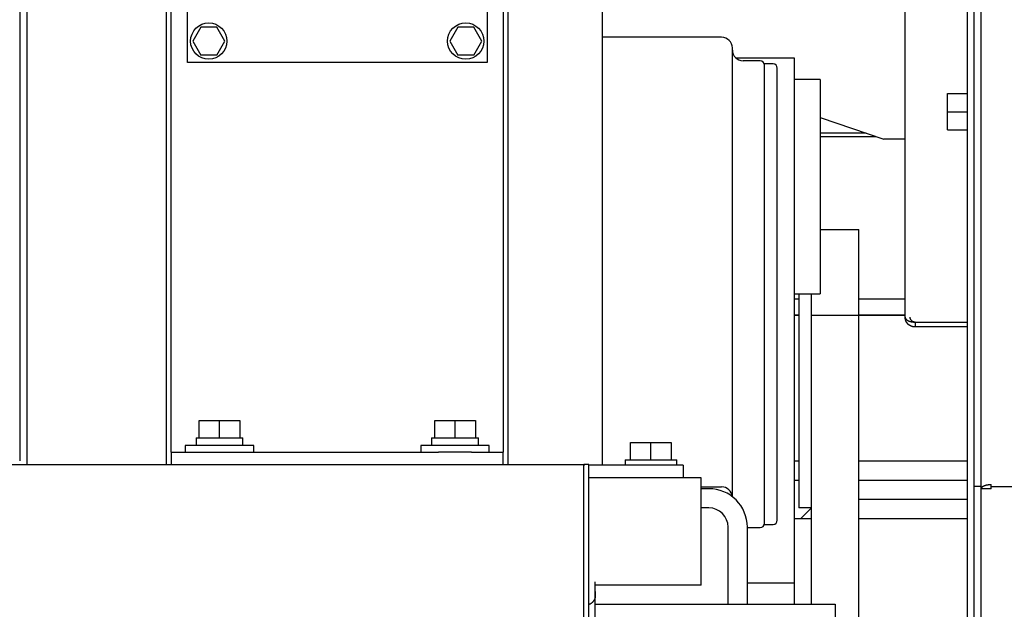
# Model space of a CAD drawing. Extents: x 3264 to 28478, y 2836 to 41588.
# Drawn here: x 22948 to 23408, y 17526 to 17801 of the extents above; entities that cross this region are included whole.
import ezdxf

# ---------------------------------------------------------------- set-up
doc = ezdxf.new("R2010")
doc.units = 0
doc.header["$LTSCALE"] = 100
doc.layers.get('0').update_dxf_attribs({"linetype": 'CONTINUOUS'})

msp = doc.modelspace()

# ---------------------------------------------------------------- linework, layer by layer
at = {"linetype": 'CONTINUOUS'}
for p, q in [((23393.8, 17219.77), (23393.8, 18493.37)), ((23397, 17219.77), (23397, 18485.57)), ((23016.5, 17593.68), (23016.5, 18250.67)), ((23176.1, 17593.67), (23176.1, 18245.67)), ((23390.6, 17498.37), (23390.6, 18128.37)), ((22951.5, 17593.67), (22951.5, 18106.37)), ((22948, 18063.19), (22948, 17595.34)), ((23018.8, 17599.38), (23018.8, 18050.49)), ((23173.8, 18050.5), (23173.8, 17599.37)), ((23026.3, 17781.37), (23026.3, 18001.37)), ((23166.3, 18001.37), (23166.3, 17781.37)), ((23361.5, 17662.45), (23361.5, 17927.88)), ((23220.1, 17593.37), (23220.1, 17819.44)), ((23032.55, 17797.87), (23028.79, 17791.37)), ((23040.05, 17797.87), (23032.55, 17797.87)), ((23043.8, 17791.37), (23040.05, 17797.87)), ((23152.55, 17797.87), (23148.79, 17791.37)), ((23160.05, 17797.87), (23152.55, 17797.87)), ((23163.8, 17791.37), (23160.05, 17797.87)), ((23028.79, 17791.37), (23032.55, 17784.87)), ((23040.05, 17784.87), (23043.8, 17791.37)), ((23148.79, 17791.37), (23152.55, 17784.87)), ((23160.05, 17784.87), (23163.8, 17791.37)), ((23275.8, 17793.19), (23220.1, 17793.19)), ((23280.8, 17578.61), (23280.8, 17788.19)), ((23166.3, 17781.37), (23026.3, 17781.37)), ((23040.05, 17784.87), (23032.55, 17784.87)), ((23160.05, 17784.87), (23152.55, 17784.87)), ((23309.8, 17783.37), (23282.57, 17783.37)), ((23293.8, 17782.19), (23285.8, 17782.19)), ((23295.8, 17565.69), (23295.8, 17780.69)), ((23299.8, 17780.69), (23295.8, 17780.69)), ((23309.8, 17528.37), (23309.8, 17783.37)), ((23301.8, 17567.69), (23301.8, 17778.69)), ((23321.8, 17773.37), (23309.8, 17773.37)), ((23321.8, 17773.37), (23321.8, 17673.37)), ((23381.3, 17749.87), (23381.3, 17766.87)), ((23381.3, 17766.87), (23390.6, 17766.87)), ((23381.3, 17758.37), (23390.6, 17758.37)), ((23321.8, 17755.62), (23351.5, 17745.57)), ((23381.3, 17749.87), (23390.6, 17749.87)), ((23343.23, 17748.37), (23321.8, 17748.37)), ((23321.8, 17746.87), (23347.66, 17746.87)), ((23361.5, 17745.57), (23351.5, 17745.57)), ((23321.8, 17703.37), (23339.8, 17703.37)), ((23339.8, 17333.37), (23339.8, 17703.37)), ((23309.8, 17673.37), (23321.8, 17673.37)), ((23311.8, 17670.85), (23309.8, 17670.85)), ((23311.8, 17673.37), (23311.8, 17573.37)), ((23317.8, 17528.37), (23317.8, 17673.37)), ((23361.5, 17670.85), (23339.8, 17670.85)), ((23311.8, 17663.46), (23309.8, 17663.46)), ((23309.8, 17663.37), (23311.8, 17663.37)), ((23317.8, 17663.37), (23361.5, 17663.37)), ((23361.5, 17663.46), (23339.8, 17663.46)), ((23366.1, 17660.17), (23366.1, 17657.87)), ((23366.1, 17660.17), (23390.6, 17660.17)), ((23390.6, 17657.87), (23366.1, 17657.87)), ((23031.8, 17614.17), (23050.8, 17614.17)), ((23031.8, 17606.17), (23031.8, 17614.17)), ((23041.3, 17606.17), (23041.3, 17614.17)), ((23050.8, 17614.17), (23050.8, 17606.17)), ((23141.8, 17614.17), (23160.8, 17614.17)), ((23141.8, 17606.17), (23141.8, 17614.17)), ((23151.3, 17606.17), (23151.3, 17614.17)), ((23160.8, 17614.17), (23160.8, 17606.17)), ((23030.35, 17606.17), (23052.25, 17606.17)), ((23030.35, 17606.17), (23030.35, 17602.57)), ((23052.25, 17602.57), (23052.25, 17606.17)), ((23140.35, 17606.17), (23162.25, 17606.17)), ((23140.35, 17606.17), (23140.35, 17602.57)), ((23162.25, 17602.57), (23162.25, 17606.17)), ((23057.3, 17602.57), (23025.3, 17602.57)), ((23025.3, 17602.57), (23025.3, 17599.37)), ((23057.3, 17599.37), (23057.3, 17602.57)), ((23167.3, 17602.57), (23135.3, 17602.57)), ((23135.3, 17602.57), (23135.3, 17599.37)), ((23167.3, 17599.37), (23167.3, 17602.57)), ((23233.3, 17603.87), (23252.3, 17603.87)), ((23233.3, 17595.87), (23233.3, 17603.87)), ((23242.8, 17595.87), (23242.8, 17603.87)), ((23252.3, 17603.87), (23252.3, 17595.87)), ((23018.8, 17599.37), (23049.04, 17599.37)), ((23018.8, 17599.37), (23018.8, 17593.67)), ((23049.05, 17599.37), (23143.55, 17599.37)), ((23159.04, 17599.37), (23143.55, 17599.37)), ((23159.04, 17599.37), (23173.8, 17599.37)), ((23173.8, 17593.67), (23173.8, 17599.37)), ((22196.1, 17593.67), (23211.4, 17593.67)), ((23211.4, 17593.67), (23211.5, 17593.66)), ((23211.4, 17593.67), (23211.4, 17592.99)), ((23211.4, 17592.99), (23211.5, 17592.99)), ((23211.5, 17470.2), (23211.5, 17593.67)), ((23213.8, 17593.67), (23211.5, 17593.67)), ((23211.5, 17470.2), (23211.5, 17592.99)), ((23213.8, 17461.67), (23213.8, 17593.67)), ((23257.8, 17593.37), (23213.8, 17593.37)), ((23230.8, 17595.87), (23254.8, 17595.87)), ((23230.8, 17595.87), (23230.8, 17593.37)), ((23254.8, 17593.37), (23254.8, 17595.87)), ((23257.8, 17593.37), (23257.8, 17587.37)), ((23309.78, 17595.37), (23311.78, 17595.37)), ((23339.79, 17595.37), (23390.59, 17595.37)), ((23266.3, 17587.37), (23213.79, 17587.37)), ((23266.3, 17537.37), (23266.3, 17587.37)), ((23266.3, 17583.19), (23275.8, 17583.19)), ((23309.78, 17586.37), (23311.78, 17586.37)), ((23339.79, 17586.37), (23390.59, 17586.37)), ((23397, 17583.37), (23393.8, 17583.37)), ((23401.6, 17582.3), (23401.6, 17584.32)), ((23401.6, 17583.37), (24276, 17583.37)), ((23269.8, 17582.37), (23266.3, 17582.37)), ((23390.6, 17577.37), (23339.8, 17577.37)), ((23269.8, 17573.37), (23266.3, 17573.37)), ((23317.8, 17573.37), (23311.8, 17573.37)), ((23317.8, 17573.37), (23312.8, 17568.37)), ((23295.8, 17565.69), (23299.8, 17565.69)), ((23309.78, 17568.37), (23317.79, 17568.37)), ((23339.79, 17568.37), (23390.58, 17568.37)), ((23278.8, 17528.37), (23278.8, 17564.37)), ((23287.8, 17528.37), (23287.8, 17564.37)), ((23287.8, 17564.19), (23293.8, 17564.19)), ((23266.3, 17537.37), (23216.8, 17537.37)), ((23287.8, 17538.37), (23309.8, 17538.37)), ((23216.8, 17528.37), (23328.8, 17528.37)), ((23328.8, 17528.37), (23328.8, 17478.37))]:
    msp.add_line(p, q, dxfattribs=at)
for points in [[(23401.6, 17582.3), (23401.48, 17582.3), (23401.36, 17582.3), (23401.24, 17582.3), (23401.12, 17582.3), (23401, 17582.3), (23400.88, 17582.3), (23400.76, 17582.3), (23400.64, 17582.3), (23400.52, 17582.3), (23400.41, 17582.3), (23400.29, 17582.3), (23400.18, 17582.3), (23400.06, 17582.3), (23399.95, 17582.3), (23399.84, 17582.3), (23399.73, 17582.3), (23399.62, 17582.3), (23399.51, 17582.3), (23399.4, 17582.3), (23399.3, 17582.3), (23399.2, 17582.3), (23399.09, 17582.29), (23398.99, 17582.29), (23398.89, 17582.29), (23398.8, 17582.29), (23398.7, 17582.29), (23398.61, 17582.29), (23398.52, 17582.29), (23398.43, 17582.29), (23398.35, 17582.29), (23398.26, 17582.29), (23398.18, 17582.29), (23398.1, 17582.29), (23398.02, 17582.29), (23397.95, 17582.29), (23397.88, 17582.29), (23397.81, 17582.29), (23397.74, 17582.29), (23397.68, 17582.29), (23397.61, 17582.29), (23397.56, 17582.29), (23397.5, 17582.29), (23397.45, 17582.29), (23397.4, 17582.29), (23397.35, 17582.29), (23397.3, 17582.29), (23397.26, 17582.29), (23397.22, 17582.29), (23397.19, 17582.29), (23397.16, 17582.29), (23397.13, 17582.29), (23397.1, 17582.28), (23397.08, 17582.28), (23397.06, 17582.28), (23397.04, 17582.28), (23397.02, 17582.28), (23397.01, 17582.28), (23397, 17582.28), (23397, 17582.28), (23397, 17582.28)], [(23216.8, 17468.75), (23216.8, 17475.17), (23216.8, 17477), (23216.8, 17486.69), (23216.8, 17497.38), (23216.8, 17499.79), (23216.8, 17510.78), (23216.8, 17516.59), (23216.8, 17520.13), (23216.8, 17523.18), (23216.8, 17526.54), (23216.8, 17529.94), (23216.8, 17533.03), (23216.8, 17535.69), (23216.8, 17537.75), (23216.8, 17538.7), (23216.8, 17538.91), (23216.8, 17538.93), (23216.8, 17538.93), (23216.8, 17538.93)]]:
    msp.add_lwpolyline(points, dxfattribs=at)
for centre in [(23036.3, 17791.37), (23156.3, 17791.37)]:
    msp.add_circle(centre, 8.5, dxfattribs=at)
for centre, radius, start, end in [((23275.8, 17788.19), 5, 0, 90), ((23285.8, 17787.19), 5, 180, 270), ((23293.8, 17780.19), 2, 0, 90), ((23299.8, 17778.69), 2, 0, 90), ((23275.8, 17578.19), 5, 5.0822, 90), ((23269.8, 17564.37), 18, 0, 90), ((23269.8, 17564.37), 9, 0, 90), ((23293.8, 17566.19), 2, 270, 0), ((23299.8, 17567.69), 2, 270, 0)]:
    msp.add_arc(centre, radius, start, end, dxfattribs=at)
for points, knots in [([(23366.1, 17657.87), (23366.09, 17657.87), (23366.08, 17657.87), (23366.06, 17657.87), (23366.04, 17657.87), (23366.01, 17657.87), (23365.99, 17657.87), (23365.97, 17657.87), (23365.95, 17657.87), (23365.93, 17657.87), (23365.91, 17657.87), (23365.89, 17657.87), (23365.87, 17657.87), (23365.85, 17657.87), (23365.83, 17657.87), (23365.8, 17657.88), (23365.78, 17657.88), (23365.76, 17657.88), (23365.74, 17657.88), (23365.72, 17657.88), (23365.7, 17657.88), (23365.68, 17657.89), (23365.66, 17657.89), (23365.64, 17657.89), (23365.62, 17657.89), (23365.6, 17657.89), (23365.57, 17657.9), (23365.55, 17657.9), (23365.53, 17657.9), (23365.51, 17657.9), (23365.49, 17657.91), (23365.47, 17657.91), (23365.45, 17657.91), (23365.43, 17657.92), (23365.41, 17657.92), (23365.39, 17657.92), (23365.37, 17657.93), (23365.35, 17657.93), (23365.32, 17657.93), (23365.3, 17657.94), (23365.28, 17657.94), (23365.26, 17657.94), (23365.24, 17657.95), (23365.22, 17657.95), (23365.2, 17657.95), (23365.18, 17657.96), (23365.16, 17657.96), (23365.14, 17657.97), (23365.12, 17657.97), (23365.1, 17657.98), (23365.08, 17657.98), (23365.06, 17657.99), (23365.04, 17657.99), (23365.02, 17658), (23365, 17658), (23364.98, 17658.01), (23364.96, 17658.01), (23364.94, 17658.02), (23364.92, 17658.02), (23364.9, 17658.03), (23364.88, 17658.03), (23364.86, 17658.04), (23364.84, 17658.04), (23364.82, 17658.05), (23364.8, 17658.05), (23364.78, 17658.06), (23364.76, 17658.07), (23364.74, 17658.07), (23364.72, 17658.08), (23364.7, 17658.09), (23364.68, 17658.09), (23364.66, 17658.1), (23364.64, 17658.1), (23364.62, 17658.11), (23364.6, 17658.12), (23364.58, 17658.12), (23364.56, 17658.13), (23364.54, 17658.14), (23364.52, 17658.15), (23364.5, 17658.15), (23364.48, 17658.16), (23364.46, 17658.17), (23364.44, 17658.17), (23364.42, 17658.18), (23364.4, 17658.19), (23364.38, 17658.2), (23364.37, 17658.21), (23364.35, 17658.21), (23364.33, 17658.22), (23364.31, 17658.23), (23364.29, 17658.24), (23364.27, 17658.25), (23364.25, 17658.25), (23364.23, 17658.26), (23364.21, 17658.27), (23364.2, 17658.28), (23364.18, 17658.29), (23364.16, 17658.3), (23364.14, 17658.3), (23364.12, 17658.31), (23364.1, 17658.32), (23364.08, 17658.33), (23364.07, 17658.34), (23364.05, 17658.35), (23364.03, 17658.36), (23364.01, 17658.37), (23363.99, 17658.38), (23363.97, 17658.39), (23363.96, 17658.4), (23363.94, 17658.41), (23363.92, 17658.42), (23363.9, 17658.43), (23363.88, 17658.43), (23363.87, 17658.44), (23363.85, 17658.45), (23363.83, 17658.46), (23363.81, 17658.47), (23363.79, 17658.49), (23363.78, 17658.5), (23363.76, 17658.51), (23363.74, 17658.52), (23363.72, 17658.53), (23363.71, 17658.54), (23363.69, 17658.55), (23363.67, 17658.56), (23363.66, 17658.57), (23363.64, 17658.58), (23363.62, 17658.59), (23363.6, 17658.6), (23363.59, 17658.61), (23363.57, 17658.62), (23363.55, 17658.64), (23363.54, 17658.65), (23363.52, 17658.66), (23363.5, 17658.67), (23363.49, 17658.68), (23363.47, 17658.69), (23363.45, 17658.7), (23363.44, 17658.72), (23363.42, 17658.73), (23363.4, 17658.74), (23363.39, 17658.75), (23363.37, 17658.76), (23363.35, 17658.77), (23363.34, 17658.79), (23363.32, 17658.8), (23363.31, 17658.81), (23363.29, 17658.82), (23363.27, 17658.84), (23363.26, 17658.85), (23363.24, 17658.86), (23363.23, 17658.87), (23363.21, 17658.89), (23363.2, 17658.9), (23363.18, 17658.91), (23363.16, 17658.92), (23363.15, 17658.94), (23363.13, 17658.95), (23363.12, 17658.96), (23363.1, 17658.98), (23363.09, 17658.99), (23363.07, 17659), (23363.06, 17659.01), (23363.04, 17659.03), (23363.03, 17659.04), (23363.01, 17659.05), (23363, 17659.07), (23362.98, 17659.08), (23362.97, 17659.09), (23362.95, 17659.11), (23362.94, 17659.12), (23362.93, 17659.14), (23362.91, 17659.15), (23362.9, 17659.16), (23362.88, 17659.18), (23362.87, 17659.19), (23362.85, 17659.21), (23362.84, 17659.22), (23362.83, 17659.23), (23362.81, 17659.25), (23362.8, 17659.26), (23362.78, 17659.28), (23362.77, 17659.29), (23362.76, 17659.3), (23362.74, 17659.32), (23362.73, 17659.33), (23362.72, 17659.35), (23362.7, 17659.36), (23362.69, 17659.38), (23362.68, 17659.39), (23362.66, 17659.41), (23362.65, 17659.42), (23362.64, 17659.44), (23362.62, 17659.45), (23362.61, 17659.47), (23362.6, 17659.48), (23362.59, 17659.5), (23362.57, 17659.51), (23362.56, 17659.53), (23362.55, 17659.54), (23362.54, 17659.56), (23362.52, 17659.57), (23362.51, 17659.59), (23362.5, 17659.6), (23362.49, 17659.62), (23362.47, 17659.63), (23362.46, 17659.65), (23362.45, 17659.66), (23362.44, 17659.68), (23362.43, 17659.7), (23362.42, 17659.71), (23362.4, 17659.73), (23362.39, 17659.74), (23362.38, 17659.76), (23362.37, 17659.77), (23362.36, 17659.79), (23362.35, 17659.81), (23362.33, 17659.82), (23362.32, 17659.84), (23362.31, 17659.85), (23362.3, 17659.87), (23362.29, 17659.89), (23362.28, 17659.9), (23362.27, 17659.92), (23362.26, 17659.93), (23362.25, 17659.95), (23362.24, 17659.97), (23362.23, 17659.98), (23362.22, 17660), (23362.21, 17660.02), (23362.19, 17660.03), (23362.18, 17660.05), (23362.17, 17660.07), (23362.16, 17660.08), (23362.15, 17660.1), (23362.14, 17660.12), (23362.13, 17660.13), (23362.12, 17660.15), (23362.11, 17660.17), (23362.11, 17660.18), (23362.1, 17660.2), (23362.09, 17660.22), (23362.08, 17660.23), (23362.07, 17660.25), (23362.06, 17660.27), (23362.05, 17660.29), (23362.04, 17660.3), (23362.03, 17660.32), (23362.02, 17660.34), (23362.01, 17660.35), (23362, 17660.37), (23361.99, 17660.39), (23361.99, 17660.41), (23361.98, 17660.42), (23361.97, 17660.44), (23361.96, 17660.46), (23361.95, 17660.47), (23361.94, 17660.49), (23361.94, 17660.51), (23361.93, 17660.53), (23361.92, 17660.54), (23361.91, 17660.56), (23361.9, 17660.58), (23361.9, 17660.6), (23361.89, 17660.61), (23361.88, 17660.63), (23361.87, 17660.65), (23361.87, 17660.67), (23361.86, 17660.68), (23361.85, 17660.7), (23361.84, 17660.72), (23361.84, 17660.74), (23361.83, 17660.76), (23361.82, 17660.77), (23361.81, 17660.79), (23361.81, 17660.81), (23361.8, 17660.83), (23361.79, 17660.85), (23361.79, 17660.86), (23361.78, 17660.88), (23361.77, 17660.9), (23361.77, 17660.92), (23361.76, 17660.94), (23361.75, 17660.95), (23361.75, 17660.97), (23361.74, 17660.99), (23361.74, 17661.01), (23361.73, 17661.03), (23361.72, 17661.04), (23361.72, 17661.06), (23361.71, 17661.08), (23361.71, 17661.1), (23361.7, 17661.12), (23361.7, 17661.13), (23361.69, 17661.15), (23361.68, 17661.17), (23361.68, 17661.19), (23361.67, 17661.21), (23361.67, 17661.23), (23361.66, 17661.24), (23361.66, 17661.26), (23361.65, 17661.28), (23361.65, 17661.3), (23361.64, 17661.32), (23361.64, 17661.34), (23361.63, 17661.35), (23361.63, 17661.37), (23361.63, 17661.39), (23361.62, 17661.41), (23361.62, 17661.43), (23361.61, 17661.45), (23361.61, 17661.47), (23361.6, 17661.48), (23361.6, 17661.5), (23361.6, 17661.52), (23361.59, 17661.54), (23361.59, 17661.56), (23361.59, 17661.58), (23361.58, 17661.59), (23361.58, 17661.61), (23361.57, 17661.63), (23361.57, 17661.65), (23361.57, 17661.67), (23361.56, 17661.69), (23361.56, 17661.71), (23361.56, 17661.72), (23361.56, 17661.74), (23361.55, 17661.76), (23361.55, 17661.78), (23361.55, 17661.8), (23361.54, 17661.82), (23361.54, 17661.84), (23361.54, 17661.85), (23361.54, 17661.87), (23361.53, 17661.89), (23361.53, 17661.91), (23361.53, 17661.93), (23361.53, 17661.95), (23361.53, 17661.97), (23361.52, 17661.98), (23361.52, 17662), (23361.52, 17662.02), (23361.52, 17662.04), (23361.52, 17662.06), (23361.51, 17662.08), (23361.51, 17662.1), (23361.51, 17662.11), (23361.51, 17662.13), (23361.51, 17662.15), (23361.51, 17662.17), (23361.51, 17662.19), (23361.51, 17662.21), (23361.5, 17662.23), (23361.5, 17662.24), (23361.5, 17662.26), (23361.5, 17662.28), (23361.5, 17662.3), (23361.5, 17662.32), (23361.5, 17662.34), (23361.5, 17662.36), (23361.5, 17662.37), (23361.5, 17662.39), (23361.5, 17662.41), (23361.5, 17662.43), (23361.5, 17662.45), (23361.5, 17662.46), (23361.5, 17662.47)], [0, 0, 0, 0, 0.021034, 0.042068, 0.063102, 0.084135, 0.105168, 0.1262, 0.147232, 0.168263, 0.189293, 0.210321, 0.231349, 0.252375, 0.2734, 0.294424, 0.315446, 0.336466, 0.357484, 0.3785, 0.399514, 0.420526, 0.441536, 0.462543, 0.483548, 0.50455, 0.525549, 0.546546, 0.567539, 0.58853, 0.609517, 0.630501, 0.651482, 0.672459, 0.693433, 0.714403, 0.735369, 0.756331, 0.77729, 0.798244, 0.819194, 0.84014, 0.861081, 0.882018, 0.90295, 0.923878, 0.944801, 0.965719, 0.986632, 1.00754, 1.028443, 1.049341, 1.070233, 1.09112, 1.112001, 1.132877, 1.153747, 1.174612, 1.19547, 1.216323, 1.237169, 1.258009, 1.278843, 1.299671, 1.320493, 1.341308, 1.362116, 1.382918, 1.403713, 1.424501, 1.445283, 1.466057, 1.486824, 1.507585, 1.528338, 1.549084, 1.569822, 1.590553, 1.611277, 1.631993, 1.652701, 1.673402, 1.694095, 1.71478, 1.735457, 1.756126, 1.776787, 1.79744, 1.818084, 1.838721, 1.859349, 1.879969, 1.90058, 1.921183, 1.941776, 1.962362, 1.98294, 2.003511, 2.024074, 2.044629, 2.065176, 2.085715, 2.106246, 2.126769, 2.147284, 2.167791, 2.188289, 2.208779, 2.22926, 2.249733, 2.270196, 2.290651, 2.311097, 2.331534, 2.351962, 2.37238, 2.39279, 2.413189, 2.43358, 2.453961, 2.474332, 2.494694, 2.515047, 2.53539, 2.555724, 2.576049, 2.596364, 2.616671, 2.636968, 2.657256, 2.677534, 2.697804, 2.718064, 2.738315, 2.758557, 2.77879, 2.799014, 2.819229, 2.839435, 2.859631, 2.879819, 2.899998, 2.920167, 2.940328, 2.960479, 2.980622, 3.000756, 3.02088, 3.040996, 3.061103, 3.081201, 3.101291, 3.121371, 3.141443, 3.161506, 3.18156, 3.201605, 3.221641, 3.241669, 3.261688, 3.281698, 3.301699, 3.321692, 3.341675, 3.361651, 3.381617, 3.401574, 3.421523, 3.441463, 3.461395, 3.481317, 3.501231, 3.521136, 3.541033, 3.56092, 3.580799, 3.60067, 3.620531, 3.640384, 3.660228, 3.680063, 3.69989, 3.719707, 3.739516, 3.759316, 3.779107, 3.79889, 3.818663, 3.838428, 3.858184, 3.877931, 3.897669, 3.917399, 3.937121, 3.956834, 3.97654, 3.996238, 4.015929, 4.035612, 4.055288, 4.074956, 4.094618, 4.114273, 4.133921, 4.153562, 4.173196, 4.192823, 4.212443, 4.232055, 4.251661, 4.271259, 4.290851, 4.310434, 4.330011, 4.349581, 4.369143, 4.388699, 4.408247, 4.427788, 4.447322, 4.466849, 4.486369, 4.505883, 4.525389, 4.544888, 4.564381, 4.583866, 4.603345, 4.622817, 4.642282, 4.66174, 4.681191, 4.700636, 4.720073, 4.739504, 4.758929, 4.778346, 4.797757, 4.817161, 4.836558, 4.855948, 4.875332, 4.894709, 4.91408, 4.933444, 4.952801, 4.972152, 4.991496, 5.010834, 5.030165, 5.049489, 5.068807, 5.088119, 5.107424, 5.126722, 5.146014, 5.1653, 5.184579, 5.203851, 5.223118, 5.242377, 5.261631, 5.280878, 5.300119, 5.319353, 5.338581, 5.357803, 5.377019, 5.396228, 5.415431, 5.434628, 5.453819, 5.473004, 5.492183, 5.511355, 5.530521, 5.549681, 5.568835, 5.587983, 5.607124, 5.626259, 5.645388, 5.66451, 5.683626, 5.702736, 5.721839, 5.740936, 5.760027, 5.779112, 5.798191, 5.817264, 5.83633, 5.85539, 5.874444, 5.893491, 5.912532, 5.931566, 5.950594, 5.969615, 5.98863, 6.007638, 6.026639, 6.045633, 6.06462, 6.083601, 6.102574, 6.12154, 6.1405, 6.159452, 6.178397, 6.197334, 6.216265, 6.235188, 6.254103, 6.273011, 6.291912, 6.310805, 6.32969, 6.348567, 6.367437, 6.386298, 6.405152, 6.423998, 6.442835, 6.461665, 6.480486, 6.499299, 6.518104, 6.5369, 6.555687, 6.574466, 6.593237, 6.611998, 6.630751, 6.649495, 6.66823, 6.686956, 6.705672, 6.72438, 6.743078, 6.761767, 6.780446, 6.799116, 6.817776, 6.836426, 6.855067, 6.873697, 6.892318, 6.910928, 6.929528, 6.948118, 6.966698, 6.985267, 7.003825, 7.022373, 7.040909, 7.059435, 7.077949, 7.096454, 7.114947, 7.133429, 7.151898, 7.170352, 7.188794, 7.207227, 7.225657, 7.225657, 7.225657, 7.225657]), ([(23361.5, 17662.47), (23361.5, 17662.46), (23361.5, 17662.46), (23361.5, 17662.45), (23361.5, 17662.44), (23361.5, 17662.43), (23361.5, 17662.42), (23361.5, 17662.41), (23361.5, 17662.4), (23361.5, 17662.38), (23361.5, 17662.37), (23361.5, 17662.36), (23361.5, 17662.35), (23361.51, 17662.34), (23361.51, 17662.33), (23361.51, 17662.32), (23361.51, 17662.31), (23361.51, 17662.3), (23361.51, 17662.29), (23361.51, 17662.28), (23361.52, 17662.27), (23361.52, 17662.26), (23361.52, 17662.25), (23361.52, 17662.24), (23361.53, 17662.23), (23361.53, 17662.22), (23361.53, 17662.21), (23361.53, 17662.2), (23361.54, 17662.19), (23361.54, 17662.18), (23361.54, 17662.17), (23361.54, 17662.16), (23361.55, 17662.15), (23361.55, 17662.14), (23361.55, 17662.12), (23361.56, 17662.11), (23361.56, 17662.1), (23361.56, 17662.09), (23361.57, 17662.08), (23361.57, 17662.07), (23361.58, 17662.06), (23361.58, 17662.05), (23361.58, 17662.04), (23361.59, 17662.03), (23361.59, 17662.02), (23361.6, 17662.01), (23361.6, 17662), (23361.61, 17661.99), (23361.61, 17661.98), (23361.61, 17661.97), (23361.62, 17661.96), (23361.62, 17661.95), (23361.63, 17661.94), (23361.63, 17661.93), (23361.64, 17661.92), (23361.65, 17661.91), (23361.65, 17661.89), (23361.66, 17661.88), (23361.66, 17661.87), (23361.67, 17661.86), (23361.67, 17661.85), (23361.68, 17661.84), (23361.69, 17661.83), (23361.69, 17661.82), (23361.7, 17661.81), (23361.7, 17661.8), (23361.71, 17661.79), (23361.72, 17661.78), (23361.72, 17661.77), (23361.73, 17661.76), (23361.74, 17661.75), (23361.74, 17661.74), (23361.75, 17661.73), (23361.76, 17661.72), (23361.77, 17661.71), (23361.77, 17661.7), (23361.78, 17661.69), (23361.79, 17661.68), (23361.79, 17661.67), (23361.8, 17661.66), (23361.81, 17661.65), (23361.82, 17661.64), (23361.83, 17661.63), (23361.83, 17661.62), (23361.84, 17661.61), (23361.85, 17661.6), (23361.86, 17661.58), (23361.87, 17661.57), (23361.88, 17661.56), (23361.88, 17661.55), (23361.89, 17661.54), (23361.9, 17661.53), (23361.91, 17661.52), (23361.92, 17661.51), (23361.93, 17661.5), (23361.94, 17661.49), (23361.95, 17661.48), (23361.96, 17661.47), (23361.97, 17661.46), (23361.98, 17661.45), (23361.99, 17661.44), (23362, 17661.43), (23362.01, 17661.42), (23362.02, 17661.41), (23362.03, 17661.4), (23362.04, 17661.4), (23362.05, 17661.39), (23362.06, 17661.38), (23362.07, 17661.37), (23362.08, 17661.36), (23362.09, 17661.35), (23362.1, 17661.34), (23362.11, 17661.33), (23362.12, 17661.32), (23362.13, 17661.31), (23362.14, 17661.3), (23362.15, 17661.29), (23362.17, 17661.28), (23362.18, 17661.27), (23362.19, 17661.26), (23362.2, 17661.25), (23362.21, 17661.24), (23362.22, 17661.23), (23362.24, 17661.22), (23362.25, 17661.21), (23362.26, 17661.2), (23362.27, 17661.19), (23362.28, 17661.18), (23362.3, 17661.17), (23362.31, 17661.17), (23362.32, 17661.16), (23362.33, 17661.15), (23362.35, 17661.14), (23362.36, 17661.13), (23362.37, 17661.12), (23362.39, 17661.11), (23362.4, 17661.1), (23362.41, 17661.09), (23362.43, 17661.08), (23362.44, 17661.07), (23362.45, 17661.07), (23362.47, 17661.06), (23362.48, 17661.05), (23362.49, 17661.04), (23362.51, 17661.03), (23362.52, 17661.02), (23362.54, 17661.01), (23362.55, 17661), (23362.56, 17661), (23362.58, 17660.99), (23362.59, 17660.98), (23362.61, 17660.97), (23362.62, 17660.96), (23362.64, 17660.95), (23362.65, 17660.94), (23362.67, 17660.94), (23362.68, 17660.93), (23362.7, 17660.92), (23362.71, 17660.91), (23362.73, 17660.9), (23362.74, 17660.89), (23362.76, 17660.89), (23362.77, 17660.88), (23362.79, 17660.87), (23362.8, 17660.86), (23362.82, 17660.85), (23362.84, 17660.84), (23362.85, 17660.84), (23362.87, 17660.83), (23362.88, 17660.82), (23362.9, 17660.81), (23362.92, 17660.81), (23362.93, 17660.8), (23362.95, 17660.79), (23362.97, 17660.78), (23362.98, 17660.77), (23363, 17660.77), (23363.02, 17660.76), (23363.03, 17660.75), (23363.05, 17660.74), (23363.07, 17660.74), (23363.08, 17660.73), (23363.1, 17660.72), (23363.12, 17660.71), (23363.14, 17660.71), (23363.15, 17660.7), (23363.17, 17660.69), (23363.19, 17660.68), (23363.21, 17660.68), (23363.22, 17660.67), (23363.24, 17660.66), (23363.26, 17660.66), (23363.28, 17660.65), (23363.3, 17660.64), (23363.31, 17660.63), (23363.33, 17660.63), (23363.35, 17660.62), (23363.37, 17660.61), (23363.39, 17660.61), (23363.41, 17660.6), (23363.42, 17660.59), (23363.44, 17660.59), (23363.46, 17660.58), (23363.48, 17660.57), (23363.5, 17660.57), (23363.52, 17660.56), (23363.54, 17660.55), (23363.56, 17660.55), (23363.58, 17660.54), (23363.6, 17660.54), (23363.61, 17660.53), (23363.63, 17660.52), (23363.65, 17660.52), (23363.67, 17660.51), (23363.69, 17660.5), (23363.71, 17660.5), (23363.73, 17660.49), (23363.75, 17660.49), (23363.77, 17660.48), (23363.79, 17660.47), (23363.81, 17660.47), (23363.83, 17660.46), (23363.85, 17660.46), (23363.87, 17660.45), (23363.89, 17660.45), (23363.91, 17660.44), (23363.94, 17660.44), (23363.96, 17660.43), (23363.98, 17660.42), (23364, 17660.42), (23364.02, 17660.41), (23364.04, 17660.41), (23364.06, 17660.4), (23364.08, 17660.4), (23364.1, 17660.39), (23364.12, 17660.39), (23364.14, 17660.38), (23364.17, 17660.38), (23364.19, 17660.37), (23364.21, 17660.37), (23364.23, 17660.36), (23364.25, 17660.36), (23364.27, 17660.35), (23364.29, 17660.35), (23364.32, 17660.34), (23364.34, 17660.34), (23364.36, 17660.34), (23364.38, 17660.33), (23364.4, 17660.33), (23364.42, 17660.32), (23364.45, 17660.32), (23364.47, 17660.31), (23364.49, 17660.31), (23364.51, 17660.31), (23364.53, 17660.3), (23364.56, 17660.3), (23364.58, 17660.29), (23364.6, 17660.29), (23364.62, 17660.29), (23364.65, 17660.28), (23364.67, 17660.28), (23364.69, 17660.28), (23364.71, 17660.27), (23364.74, 17660.27), (23364.76, 17660.27), (23364.78, 17660.26), (23364.8, 17660.26), (23364.83, 17660.26), (23364.85, 17660.25), (23364.87, 17660.25), (23364.9, 17660.25), (23364.92, 17660.24), (23364.94, 17660.24), (23364.96, 17660.24), (23364.99, 17660.23), (23365.01, 17660.23), (23365.03, 17660.23), (23365.06, 17660.23), (23365.08, 17660.22), (23365.1, 17660.22), (23365.13, 17660.22), (23365.15, 17660.22), (23365.17, 17660.21), (23365.2, 17660.21), (23365.22, 17660.21), (23365.24, 17660.21), (23365.27, 17660.2), (23365.29, 17660.2), (23365.31, 17660.2), (23365.34, 17660.2), (23365.36, 17660.2), (23365.38, 17660.19), (23365.41, 17660.19), (23365.43, 17660.19), (23365.46, 17660.19), (23365.48, 17660.19), (23365.5, 17660.19), (23365.53, 17660.18), (23365.55, 17660.18), (23365.57, 17660.18), (23365.6, 17660.18), (23365.62, 17660.18), (23365.64, 17660.18), (23365.67, 17660.18), (23365.69, 17660.18), (23365.72, 17660.17), (23365.74, 17660.17), (23365.76, 17660.17), (23365.79, 17660.17), (23365.81, 17660.17), (23365.84, 17660.17), (23365.86, 17660.17), (23365.88, 17660.17), (23365.91, 17660.17), (23365.93, 17660.17), (23365.96, 17660.17), (23365.98, 17660.17), (23366, 17660.17), (23366.03, 17660.17), (23366.05, 17660.17), (23366.07, 17660.17), (23366.09, 17660.17), (23366.1, 17660.17)], [0, 0, 0, 0, 0.010002, 0.020148, 0.030357, 0.04061, 0.050898, 0.061211, 0.071547, 0.081904, 0.092281, 0.102676, 0.113089, 0.123521, 0.13397, 0.144438, 0.154926, 0.165432, 0.175958, 0.186504, 0.197072, 0.207661, 0.218272, 0.228906, 0.239564, 0.250246, 0.260953, 0.271686, 0.282445, 0.293232, 0.304046, 0.31489, 0.325762, 0.336665, 0.347599, 0.358564, 0.369562, 0.380593, 0.391657, 0.402756, 0.413891, 0.425061, 0.436267, 0.447511, 0.458793, 0.470113, 0.481473, 0.492873, 0.504313, 0.515794, 0.527317, 0.538881, 0.550489, 0.56214, 0.573837, 0.585579, 0.597367, 0.609202, 0.621082, 0.633007, 0.644977, 0.656991, 0.669047, 0.681147, 0.69329, 0.705474, 0.717701, 0.72997, 0.74228, 0.754632, 0.767027, 0.779466, 0.791949, 0.804477, 0.81705, 0.82967, 0.842336, 0.855048, 0.867808, 0.880616, 0.893472, 0.906375, 0.919328, 0.93233, 0.945381, 0.958482, 0.971633, 0.984835, 0.998088, 1.011392, 1.024747, 1.038155, 1.051615, 1.065127, 1.078692, 1.09231, 1.105982, 1.119707, 1.133486, 1.147319, 1.161206, 1.175148, 1.189145, 1.203197, 1.217304, 1.231467, 1.245685, 1.25996, 1.27429, 1.288676, 1.303119, 1.317619, 1.332175, 1.346788, 1.361459, 1.376186, 1.39097, 1.405812, 1.420712, 1.435669, 1.450684, 1.465757, 1.480887, 1.496076, 1.511322, 1.526627, 1.54199, 1.557411, 1.572891, 1.588429, 1.604025, 1.619679, 1.635392, 1.651164, 1.666994, 1.682883, 1.69883, 1.714835, 1.730898, 1.747019, 1.763199, 1.779438, 1.795737, 1.812095, 1.828514, 1.844993, 1.861532, 1.878133, 1.894795, 1.911517, 1.928301, 1.945147, 1.962054, 1.979023, 1.996053, 2.013146, 2.0303, 2.047516, 2.064793, 2.082133, 2.099534, 2.116997, 2.134522, 2.152109, 2.169757, 2.187468, 2.20524, 2.223074, 2.24097, 2.258928, 2.276948, 2.295029, 2.313172, 2.331377, 2.349643, 2.36797, 2.386359, 2.40481, 2.423321, 2.441894, 2.460528, 2.479223, 2.497979, 2.516795, 2.535672, 2.55461, 2.573608, 2.592667, 2.611785, 2.630964, 2.650202, 2.669501, 2.688858, 2.708275, 2.727752, 2.747287, 2.766881, 2.786534, 2.806246, 2.826015, 2.845843, 2.865729, 2.885672, 2.905673, 2.925731, 2.945847, 2.966019, 2.986247, 3.006532, 3.026873, 3.047269, 3.067722, 3.088229, 3.108792, 3.129409, 3.150081, 3.170807, 3.191587, 3.21242, 3.233307, 3.254246, 3.275239, 3.296284, 3.317381, 3.33853, 3.35973, 3.380982, 3.402284, 3.423637, 3.445039, 3.466491, 3.487992, 3.509542, 3.53114, 3.552786, 3.574479, 3.596221, 3.618009, 3.639844, 3.661725, 3.683653, 3.705625, 3.727643, 3.749706, 3.771813, 3.793964, 3.816158, 3.838395, 3.860675, 3.882997, 3.90536, 3.927765, 3.95021, 3.972696, 3.995222, 4.017787, 4.040391, 4.063033, 4.085714, 4.108431, 4.131186, 4.153977, 4.176804, 4.199666, 4.222564, 4.245495, 4.268461, 4.29146, 4.314492, 4.337556, 4.360651, 4.383778, 4.406936, 4.430124, 4.453341, 4.476587, 4.499862, 4.523165, 4.546495, 4.569851, 4.593234, 4.616643, 4.640076, 4.663534, 4.687016, 4.710521, 4.734048, 4.757598, 4.781169, 4.804761, 4.828374, 4.852006, 4.875657, 4.899326, 4.923013, 4.946718, 4.970439, 4.994176, 5.017928, 5.041695, 5.065476, 5.089271, 5.113079, 5.136898, 5.16073, 5.184572, 5.208424, 5.232286, 5.256158, 5.280037, 5.303924, 5.327819, 5.35172, 5.375627, 5.399538, 5.423455, 5.447375, 5.471299, 5.495225, 5.519153, 5.543082, 5.567012, 5.567012, 5.567012, 5.567012]), ([(23366.1, 17660.17), (23366.02, 17660.17), (23365.71, 17660.18), (23365.39, 17660.27), (23365.07, 17660.4), (23364.79, 17660.57), (23364.54, 17660.76), (23364.34, 17660.98), (23364.17, 17661.21), (23364.03, 17661.45), (23363.93, 17661.7), (23363.85, 17661.97), (23363.81, 17662.2), (23363.8, 17662.41), (23363.8, 17662.47)], [0, 0, 0, 0, 0.364733, 0.719816, 1.061589, 1.386217, 1.69612, 1.99422, 2.282323, 2.562185, 2.834905, 3.100758, 3.359351, 3.609777, 3.609777, 3.609777, 3.609777]), ([(23397, 17582.32), (23397, 17582.33), (23397, 17582.38), (23397, 17582.42), (23397.01, 17582.48), (23397.02, 17582.53), (23397.04, 17582.58), (23397.05, 17582.63), (23397.08, 17582.69), (23397.1, 17582.74), (23397.13, 17582.79), (23397.15, 17582.84), (23397.19, 17582.89), (23397.22, 17582.94), (23397.26, 17582.99), (23397.3, 17583.04), (23397.35, 17583.09), (23397.4, 17583.14), (23397.45, 17583.18), (23397.5, 17583.23), (23397.56, 17583.28), (23397.61, 17583.32), (23397.68, 17583.37), (23397.74, 17583.41), (23397.81, 17583.46), (23397.88, 17583.5), (23397.95, 17583.54), (23398.02, 17583.58), (23398.1, 17583.62), (23398.18, 17583.66), (23398.26, 17583.7), (23398.35, 17583.74), (23398.43, 17583.78), (23398.52, 17583.81), (23398.61, 17583.85), (23398.7, 17583.88), (23398.8, 17583.91), (23398.89, 17583.94), (23398.99, 17583.97), (23399.09, 17584), (23399.19, 17584.03), (23399.3, 17584.06), (23399.4, 17584.08), (23399.51, 17584.11), (23399.62, 17584.13), (23399.73, 17584.15), (23399.84, 17584.17), (23399.95, 17584.19), (23400.06, 17584.21), (23400.18, 17584.23), (23400.29, 17584.24), (23400.41, 17584.26), (23400.52, 17584.27), (23400.64, 17584.28), (23400.76, 17584.29), (23400.88, 17584.3), (23401, 17584.31), (23401.12, 17584.31), (23401.24, 17584.32), (23401.36, 17584.32), (23401.47, 17584.32), (23401.57, 17584.32), (23401.6, 17584.32)], [0, 0, 0, 0, 0.052622, 0.105396, 0.158474, 0.212002, 0.266121, 0.320967, 0.376671, 0.433355, 0.491132, 0.550101, 0.610357, 0.671981, 0.73505, 0.79963, 0.865781, 0.933557, 1.002996, 1.07413, 1.146987, 1.221585, 1.297943, 1.376069, 1.455974, 1.537655, 1.621103, 1.706308, 1.793253, 1.881923, 1.972296, 2.064351, 2.158062, 2.253396, 2.350318, 2.44879, 2.548772, 2.650225, 2.753108, 2.857377, 2.962986, 3.069883, 3.178016, 3.287332, 3.397777, 3.509298, 3.62184, 3.735345, 3.849755, 3.965006, 4.081039, 4.197791, 4.315199, 4.433202, 4.551737, 4.670738, 4.790139, 4.909875, 5.02988, 5.150088, 5.270432, 5.390846, 5.390846, 5.390846, 5.390846]), ([(23216.8, 17534.41), (23216.8, 17534.38), (23216.8, 17534.27), (23216.8, 17534.08), (23216.8, 17533.9), (23216.8, 17533.72), (23216.8, 17533.55), (23216.8, 17533.37), (23216.8, 17533.19), (23216.8, 17533.01), (23216.8, 17532.83), (23216.8, 17532.65), (23216.79, 17532.47), (23216.78, 17532.28), (23216.77, 17532.1), (23216.75, 17531.92), (23216.72, 17531.74), (23216.69, 17531.56), (23216.65, 17531.38), (23216.6, 17531.2), (23216.54, 17531.02), (23216.47, 17530.84), (23216.4, 17530.66), (23216.32, 17530.49), (23216.23, 17530.32), (23216.13, 17530.15), (23216.03, 17529.99), (23215.92, 17529.83), (23215.81, 17529.68), (23215.68, 17529.53), (23215.55, 17529.38), (23215.42, 17529.25), (23215.28, 17529.11), (23215.13, 17528.98), (23214.98, 17528.86), (23214.82, 17528.75), (23214.66, 17528.64), (23214.5, 17528.54), (23214.33, 17528.45), (23214.15, 17528.36), (23213.99, 17528.28), (23213.84, 17528.22), (23213.8, 17528.2)], [0, 0, 0, 0, 0.140137, 0.322194, 0.507211, 0.683327, 0.860102, 1.038773, 1.218394, 1.398334, 1.578515, 1.758931, 1.939602, 2.120597, 2.302044, 2.484148, 2.667205, 2.851612, 3.037756, 3.225521, 3.414603, 3.60466, 3.795335, 3.986408, 4.177853, 4.369681, 4.561924, 4.754621, 4.94772, 5.141141, 5.334796, 5.528594, 5.722442, 5.916252, 6.109935, 6.303427, 6.496767, 6.690022, 6.883222, 7.076362, 7.269405, 7.462281, 7.462281, 7.462281, 7.462281])]:
    msp.add_open_spline(points, degree=3, knots=knots, dxfattribs=at)

doc.saveas('drawing.dxf')
